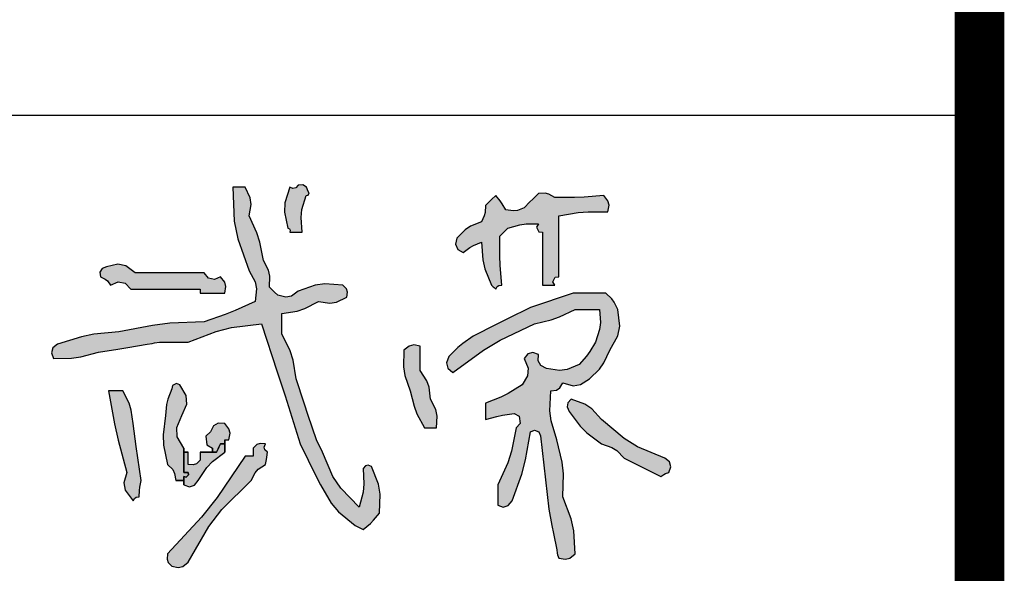
# Model space of a CAD drawing. Units: inches. Extents: x -1804099164 to 4560589079, y -3095037845 to 8524168.
# Drawn here: x 147341 to 148826, y -381311 to -380475 of the extents above; entities that cross this region are included whole.
import ezdxf

# ---------------------------------------------------------------- set-up
doc = ezdxf.new("R2010")
doc.units = ezdxf.units.IN
doc.header["$MEASUREMENT"] = 0
doc.layers.add('K', color=130, linetype='Continuous')

# ---------------------------------------------------------------- blocks, each defined once
blk = doc.blocks.new('2')
h = blk.add_hatch(color=256)
h.dxf.hatch_style = 1
h.paths.add_polyline_path([(1.1407, 0.8293), (1.1671, 0.7474), (1.2184, 0.583), (1.2462, 0.5274), (1.2601, 0.4996), (1.2878, 0.444), (1.3245, 0.381), (1.3496, 0.3514), (1.4059, 0.3051), (1.417, 0.2996), (1.4226, 0.2968), (1.4337, 0.2912), (1.4579, 0.3113), (1.4692, 0.3226), (1.4893, 0.3468), (1.4916, 0.4116), (1.4856, 0.4463), (1.4615, 0.5065), (1.4507, 0.5105), (1.4414, 0.5081), (1.4337, 0.4996), (1.4361, 0.4466), (1.4332, 0.419), (1.4198, 0.3676), (1.3571, 0.4324), (1.3304, 0.4723), (1.2948, 0.5552), (1.2865, 0.5718), (1.2823, 0.5802), (1.2739, 0.5968), (1.2462, 0.6802), (1.2323, 0.7219), (1.2045, 0.8052), (1.1943, 0.8686), (1.1841, 0.9005), (1.1559, 0.958), (1.1559, 0.9858), (1.1559, 0.9997), (1.1559, 1.0275), (1.2079, 1.0357), (1.2343, 1.0445), (1.2809, 1.0692), (1.3196, 1.0627), (1.3427, 1.066), (1.3781, 1.0831), (1.3801, 1.1005), (1.3763, 1.112), (1.3642, 1.1247), (1.3027, 1.1293), (1.2695, 1.1247), (1.2114, 1.1039), (1.1887, 1.087), (1.1695, 1.0832), (1.142, 1.09), (1.1309, 1.1011), (1.1253, 1.1067), (1.1142, 1.1178), (1.1152, 1.1549), (1.1105, 1.1752), (1.0934, 1.2081), (1.0814, 1.2711), (1.0714, 1.3026), (1.0447, 1.3609), (1.0512, 1.3997), (1.0479, 1.4228), (1.0308, 1.4582), (1.0142, 1.4582), (1.0058, 1.4582), (0.9892, 1.4582), (0.9941, 1.3422), (1.0057, 1.2827), (1.0447, 1.1734), (1.0651, 1.1361), (1.07, 1.1114), (1.0656, 1.0692), (0.9975, 1.0381), (0.9626, 1.0242), (0.8919, 0.9997), (0.7745, 0.9944), (0.7155, 0.9874), (0.6002, 0.965), (0.5156, 0.9571), (0.473, 0.9486), (0.3918, 0.9233), (0.376, 0.9106), (0.3712, 0.8938), (0.3779, 0.8747), (0.4396, 0.8755), (0.4711, 0.8798), (0.5307, 0.8955), (0.5974, 0.9066), (0.6307, 0.9122), (0.6974, 0.9233), (0.7141, 0.9261), (0.7224, 0.9275), (0.7391, 0.9303), (0.778, 0.9303), (0.7975, 0.9303), (0.8363, 0.9303), (0.9327, 0.9669), (0.9841, 0.9798), (1.0864, 0.9928)])
h.paths.add_polyline_path([(1.5935, 0.7636), (1.6069, 0.7116), (1.6169, 0.6859), (1.6421, 0.6385), (1.6588, 0.6385), (1.6671, 0.6385), (1.6838, 0.6385), (1.6856, 0.6783), (1.6809, 0.7003), (1.6629, 0.7358), (1.6587, 0.7769), (1.651, 0.7986), (1.6282, 0.833), (1.6282, 0.8664), (1.6282, 0.883), (1.6282, 0.9164), (1.6057, 0.9208), (1.5904, 0.9169), (1.5726, 0.9025), (1.5707, 0.8463), (1.5752, 0.8167)])
h.paths.add_polyline_path([(2.123, 0.1896), (2.1383, 0.1934), (2.1561, 0.2079), (2.1511, 0.2873), (2.1424, 0.3279), (2.1144, 0.4024), (2.1167, 0.4806), (2.1123, 0.5209), (2.0936, 0.5968), (2.0744, 0.6613), (2.07, 0.6964), (2.0727, 0.7636), (2.0925, 0.7666), (2.104, 0.7742), (2.1144, 0.7913), (2.1496, 0.7814), (2.1741, 0.7852), (2.2047, 0.8052), (2.239, 0.8385), (2.2538, 0.8592), (2.2742, 0.9025), (2.3015, 0.9521), (2.308, 0.9851), (2.302, 1.0414), (2.2896, 1.0663), (2.2807, 1.0781), (2.2603, 1.097), (2.2158, 1.097), (2.1936, 1.097), (2.1491, 1.097), (2.0908, 1.0775), (2.0616, 1.0678), (2.0033, 1.0483), (1.9255, 1.0094), (1.8866, 0.99), (1.8088, 0.9511), (1.7735, 0.9259), (1.7566, 0.9118), (1.7254, 0.8816), (1.7175, 0.8601), (1.7222, 0.8413), (1.7393, 0.8261), (1.8438, 0.9027), (1.9004, 0.9366), (2.0172, 0.9928), (2.0745, 1.0061), (2.1029, 1.0161), (2.1561, 1.0414), (2.1894, 1.0414), (2.2061, 1.0414), (2.2394, 1.0414), (2.242, 0.9967), (2.239, 0.973), (2.2256, 0.9303), (2.2062, 0.8978), (2.1949, 0.8823), (2.17, 0.8538), (2.1287, 0.8365), (2.1032, 0.8334), (2.0588, 0.84), (2.0388, 0.85), (2.0296, 0.8662), (2.0311, 0.8886), (2.012, 0.8953), (1.9951, 0.8905), (1.9824, 0.8747), (1.996, 0.8411), (1.994, 0.8155), (1.9755, 0.7844), (1.9279, 0.755), (1.9025, 0.7423), (1.8505, 0.7219), (1.8505, 0.6996), (1.8505, 0.6885), (1.8505, 0.6663), (1.8888, 0.677), (1.9084, 0.6812), (1.9477, 0.6871), (1.9649, 0.6777), (1.9686, 0.6524), (1.9547, 0.6385), (1.9393, 0.5583), (1.9264, 0.5182), (1.8921, 0.444), (1.8921, 0.4162), (1.8921, 0.4024), (1.8921, 0.3746), (1.9112, 0.3679), (1.9281, 0.3727), (1.9408, 0.3885), (1.9742, 0.4803), (1.9869, 0.5283), (2.0033, 0.6246), (2.0172, 0.6301), (2.0317, 0.6243), (2.038, 0.6107), (2.0491, 0.5107), (2.0547, 0.4607), (2.0658, 0.3607), (2.0769, 0.3051), (2.0825, 0.2773), (2.0936, 0.2218), (2.0943, 0.2103), (2.0958, 0.2044), (2.1005, 0.194)])
h.paths.add_polyline_path([(2.2464, 0.6663), (2.2125, 0.7032), (2.1893, 0.7187), (2.1422, 0.7358), (2.1306, 0.7234), (2.1283, 0.7095), (2.1353, 0.6941), (2.1732, 0.644), (2.1963, 0.6209), (2.2464, 0.583), (2.2807, 0.5713), (2.2977, 0.5605), (2.3228, 0.5343), (2.3728, 0.5093), (2.3978, 0.4968), (2.4478, 0.4718), (2.4607, 0.4809), (2.4756, 0.4857), (2.4823, 0.5048), (2.4775, 0.5217), (2.4617, 0.5343), (2.3686, 0.5735), (2.3236, 0.6011)])
h.paths.add_polyline_path([(2.1005, 1.3609), (2.1665, 1.3723), (2.2003, 1.3751), (2.2672, 1.3748), (2.2716, 1.3973), (2.2678, 1.4126), (2.2533, 1.4304), (2.1869, 1.4245), (2.1534, 1.4231), (2.0866, 1.4234), (2.0667, 1.4347), (2.054, 1.4379), (2.0311, 1.4373), (2.0116, 1.4179), (2.0019, 1.4081), (1.9824, 1.3887), (1.9591, 1.3794), (1.9448, 1.3778), (1.9199, 1.3817), (1.9076, 1.4022), (1.9005, 1.412), (1.8852, 1.4304), (1.8713, 1.4165), (1.8644, 1.4095), (1.8505, 1.3956), (1.849, 1.3728), (1.846, 1.361), (1.8366, 1.3401), (1.7991, 1.3259), (1.7807, 1.3137), (1.7532, 1.2845), (1.7484, 1.2639), (1.7558, 1.2466), (1.7741, 1.2359), (1.7973, 1.2526), (1.8101, 1.2598), (1.8366, 1.2706), (1.8408, 1.2108), (1.8481, 1.18), (1.8713, 1.1247), (1.8769, 1.1192), (1.8796, 1.1164), (1.8852, 1.1109), (1.8903, 1.1195), (1.8961, 1.1234), (1.906, 1.1247), (1.9003, 1.1912), (1.8989, 1.2247), (1.8991, 1.2914), (1.9102, 1.3026), (1.9158, 1.3081), (1.9269, 1.3192), (1.9674, 1.3303), (1.989, 1.3332), (2.0311, 1.3331), (2.0247, 1.3224), (2.0326, 1.3067), (2.045, 1.3053), (2.045, 1.2331), (2.045, 1.197), (2.045, 1.1247), (2.0616, 1.1247), (2.07, 1.1247), (2.0866, 1.1247), (2.0803, 1.1354), (2.0882, 1.1512), (2.1005, 1.1525), (2.1005, 1.2359), (2.1005, 1.2776)])
h = blk.add_hatch(color=256)
h.dxf.hatch_style = 1
h.paths.add_polyline_path([(0.7997, 0.6074), (0.7977, 0.6394), (0.8155, 0.6802), (0.8321, 0.7185), (0.8301, 0.7486), (0.8086, 0.7844), (0.7973, 0.7896), (0.7833, 0.7827), (0.7808, 0.7705), (0.7676, 0.7358), (0.7633, 0.7171), (0.7599, 0.6802), (0.7518, 0.614), (0.7532, 0.5788), (0.7669, 0.5135), (0.7841, 0.4955), (0.7906, 0.4824), (0.7947, 0.4579), (0.8225, 0.4579), (0.8225, 0.4718), (0.8301, 0.4701), (0.838, 0.478), (0.8363, 0.4857), (0.8308, 0.4857), (0.828, 0.4857), (0.8225, 0.4857), (0.8225, 0.5691)])
h.paths.add_polyline_path([(0.9004, 0.5022), (0.9194, 0.5227), (0.9614, 0.5552), (0.9614, 0.583), (0.9475, 0.583), (0.9419, 0.5718), (0.9392, 0.5663), (0.9336, 0.5552), (0.9197, 0.5552), (0.878, 0.5552), (0.878, 0.5441), (0.878, 0.5385), (0.878, 0.5274), (0.8652, 0.5153), (0.8538, 0.5115), (0.8363, 0.5135), (0.8363, 0.5302), (0.8363, 0.5385), (0.8363, 0.5552), (0.8225, 0.5552), (0.8225, 0.4857), (0.828, 0.4857), (0.8308, 0.4857), (0.8363, 0.4857), (0.838, 0.478), (0.8301, 0.4701), (0.8225, 0.4718), (0.8225, 0.4579), (0.8225, 0.444), (0.8415, 0.4373), (0.8584, 0.4422), (0.8711, 0.4579)], flags=17)
h.paths.add_polyline_path([(0.9614, 0.5968), (0.9669, 0.5968), (0.9697, 0.5968), (0.9753, 0.5968), (0.9797, 0.6193), (0.9759, 0.6347), (0.9614, 0.6524), (0.939, 0.6539), (0.9228, 0.6446), (0.9128, 0.6246), (0.8967, 0.609), (0.9003, 0.5802), (0.9197, 0.5691), (0.9197, 0.5552), (0.9336, 0.5552), (0.9392, 0.5663), (0.9419, 0.5718), (0.9475, 0.583), (0.9614, 0.583)])
h.paths.add_polyline_path([(1.0648, 0.4844), (1.0758, 0.4969), (1.1003, 0.5135), (1.1038, 0.53), (1.1052, 0.5384), (1.1072, 0.5552), (1.0984, 0.5625), (1.0959, 0.5724), (1.1003, 0.583), (1.0828, 0.5849), (1.0714, 0.5811), (1.0586, 0.5691), (1.0586, 0.5579), (1.0586, 0.5524), (1.0586, 0.5413), (1.0475, 0.5413), (1.042, 0.5413), (1.0308, 0.5413), (0.9354, 0.4005), (0.882, 0.3331), (0.7669, 0.2079), (0.7649, 0.1904), (0.7687, 0.179), (0.7808, 0.1662), (0.8033, 0.1618), (0.8186, 0.1656), (0.8363, 0.1801), (0.9069, 0.3017), (0.9515, 0.3592), (1.0517, 0.4579)])
h.paths.add_polyline_path([(0.6488, 0.6524), (0.643, 0.6986), (0.6356, 0.7223), (0.6141, 0.7636), (0.5946, 0.7636), (0.5849, 0.7636), (0.5655, 0.7636), (0.5855, 0.6514), (0.5981, 0.5956), (0.628, 0.4857), (0.6178, 0.4506), (0.6216, 0.4258), (0.6488, 0.3885), (0.6539, 0.3971), (0.6597, 0.401), (0.6696, 0.4024), (0.6711, 0.4247), (0.6725, 0.4359), (0.6766, 0.4579), (0.6655, 0.5357), (0.6599, 0.5746)])
h.paths.add_polyline_path([(0.9475, 1.1525), (0.9263, 1.1438), (0.9065, 1.1488), (0.8919, 1.1664), (0.7975, 1.1664), (0.7502, 1.1664), (0.6558, 1.1664), (0.624, 1.1904), (0.5973, 1.1962), (0.5585, 1.1873), (0.5436, 1.181), (0.5361, 1.1687), (0.5377, 1.1525), (0.5538, 1.145), (0.5615, 1.1388), (0.5724, 1.1247), (0.5986, 1.1356), (0.6219, 1.131), (0.6419, 1.1109), (0.7363, 1.1109), (0.7836, 1.1109), (0.878, 1.1109), (0.878, 1.1053), (0.878, 1.1025), (0.878, 1.097), (0.9114, 1.097), (0.928, 1.097), (0.9614, 1.097), (0.9658, 1.1194), (0.962, 1.1348)])
h.paths.add_polyline_path([(1.2218, 1.3555), (1.2248, 1.3822), (1.2392, 1.4304), (1.2454, 1.4311), (1.2493, 1.4389), (1.2462, 1.4443), (1.2399, 1.4592), (1.2276, 1.4666), (1.2114, 1.4651), (1.2041, 1.4563), (1.1942, 1.4538), (1.1837, 1.4582), (1.1669, 1.4051), (1.1653, 1.3737), (1.1767, 1.3192), (1.1821, 1.3162), (1.1845, 1.3115), (1.1837, 1.3053), (1.2003, 1.3053), (1.2087, 1.3053), (1.2253, 1.3053)])
for points in [[(1.4579, 0.3113), (1.4692, 0.3226), (1.4893, 0.3468), (1.4916, 0.4116), (1.4856, 0.4463), (1.4615, 0.5065), (1.4507, 0.5105), (1.4414, 0.5081), (1.4337, 0.4996), (1.4361, 0.4466), (1.4332, 0.419), (1.4198, 0.3676), (1.3571, 0.4324), (1.3304, 0.4723), (1.2948, 0.5552), (1.2865, 0.5718), (1.2823, 0.5802), (1.2739, 0.5968), (1.2462, 0.6802), (1.2323, 0.7219), (1.2045, 0.8052), (1.1943, 0.8686), (1.1841, 0.9005), (1.1559, 0.958), (1.1559, 0.9858), (1.1559, 0.9997), (1.1559, 1.0275), (1.2079, 1.0357), (1.2343, 1.0445), (1.2809, 1.0692), (1.3196, 1.0627), (1.3427, 1.066), (1.3781, 1.0831), (1.3801, 1.1005), (1.3763, 1.112), (1.3642, 1.1247), (1.3027, 1.1293), (1.2695, 1.1247), (1.2114, 1.1039), (1.1887, 1.087), (1.1695, 1.0832), (1.142, 1.09), (1.1309, 1.1011), (1.1253, 1.1067), (1.1142, 1.1178), (1.1152, 1.1549), (1.1105, 1.1752), (1.0934, 1.2081), (1.0814, 1.2711), (1.0714, 1.3026), (1.0447, 1.3609), (1.0512, 1.3997), (1.0479, 1.4228), (1.0308, 1.4582), (1.0142, 1.4582), (1.0058, 1.4582), (0.9892, 1.4582), (0.9941, 1.3422), (1.0057, 1.2827), (1.0447, 1.1734), (1.0651, 1.1361), (1.07, 1.1114), (1.0656, 1.0692), (0.9975, 1.0381), (0.9626, 1.0242), (0.8919, 0.9997), (0.7745, 0.9944), (0.7155, 0.9874), (0.6002, 0.965), (0.5156, 0.9571), (0.473, 0.9486), (0.3918, 0.9233), (0.376, 0.9106), (0.3712, 0.8938), (0.3779, 0.8747), (0.4396, 0.8755), (0.4711, 0.8798), (0.5307, 0.8955), (0.5974, 0.9066), (0.6307, 0.9122), (0.6974, 0.9233), (0.7141, 0.9261), (0.7224, 0.9275), (0.7391, 0.9303), (0.778, 0.9303), (0.7975, 0.9303), (0.8363, 0.9303), (0.9327, 0.9669), (0.9841, 0.9798), (1.0864, 0.9928), (1.1407, 0.8293), (1.1671, 0.7474), (1.2184, 0.583), (1.2462, 0.5274), (1.2601, 0.4996), (1.2878, 0.444), (1.3245, 0.381), (1.3496, 0.3514), (1.4059, 0.3051), (1.417, 0.2996), (1.4226, 0.2968), (1.4337, 0.2912)], [(1.2003, 1.3053), (1.2087, 1.3053), (1.2253, 1.3053), (1.2218, 1.3555), (1.2248, 1.3822), (1.2392, 1.4304), (1.2454, 1.4311), (1.2493, 1.4389), (1.2462, 1.4443), (1.2399, 1.4592), (1.2276, 1.4666), (1.2114, 1.4651), (1.2041, 1.4563), (1.1942, 1.4538), (1.1837, 1.4582), (1.1669, 1.4051), (1.1653, 1.3737), (1.1767, 1.3192), (1.1821, 1.3162), (1.1845, 1.3115), (1.1837, 1.3053)], [(1.8903, 1.1195), (1.8961, 1.1234), (1.906, 1.1247), (1.9003, 1.1912), (1.8989, 1.2247), (1.8991, 1.2914), (1.9102, 1.3026), (1.9158, 1.3081), (1.9269, 1.3192), (1.9674, 1.3303), (1.989, 1.3332), (2.0311, 1.3331), (2.0247, 1.3224), (2.0326, 1.3067), (2.045, 1.3053), (2.045, 1.2331), (2.045, 1.197), (2.045, 1.1247), (2.0616, 1.1247), (2.07, 1.1247), (2.0866, 1.1247), (2.0803, 1.1354), (2.0882, 1.1512), (2.1005, 1.1525), (2.1005, 1.2359), (2.1005, 1.2776), (2.1005, 1.3609), (2.1665, 1.3723), (2.2003, 1.3751), (2.2672, 1.3748), (2.2716, 1.3973), (2.2678, 1.4126), (2.2533, 1.4304), (2.1869, 1.4245), (2.1534, 1.4231), (2.0866, 1.4234), (2.0667, 1.4347), (2.054, 1.4379), (2.0311, 1.4373), (2.0116, 1.4179), (2.0019, 1.4081), (1.9824, 1.3887), (1.9591, 1.3794), (1.9448, 1.3778), (1.9199, 1.3817), (1.9076, 1.4022), (1.9005, 1.412), (1.8852, 1.4304), (1.8713, 1.4165), (1.8644, 1.4095), (1.8505, 1.3956), (1.849, 1.3728), (1.846, 1.361), (1.8366, 1.3401), (1.7991, 1.3259), (1.7807, 1.3137), (1.7532, 1.2845), (1.7484, 1.2639), (1.7558, 1.2466), (1.7741, 1.2359), (1.7973, 1.2526), (1.8101, 1.2598), (1.8366, 1.2706), (1.8408, 1.2108), (1.8481, 1.18), (1.8713, 1.1247), (1.8769, 1.1192), (1.8796, 1.1164), (1.8852, 1.1109)], [(0.9114, 1.097), (0.928, 1.097), (0.9614, 1.097), (0.9658, 1.1194), (0.962, 1.1348), (0.9475, 1.1525), (0.9263, 1.1438), (0.9065, 1.1488), (0.8919, 1.1664), (0.7975, 1.1664), (0.7502, 1.1664), (0.6558, 1.1664), (0.624, 1.1904), (0.5973, 1.1962), (0.5585, 1.1873), (0.5436, 1.181), (0.5361, 1.1687), (0.5377, 1.1525), (0.5538, 1.145), (0.5615, 1.1388), (0.5724, 1.1247), (0.5986, 1.1356), (0.6219, 1.131), (0.6419, 1.1109), (0.7363, 1.1109), (0.7836, 1.1109), (0.878, 1.1109), (0.878, 1.1053), (0.878, 1.1025), (0.878, 1.097)], [(2.123, 0.1896), (2.1383, 0.1934), (2.1561, 0.2079), (2.1511, 0.2873), (2.1424, 0.3279), (2.1144, 0.4024), (2.1167, 0.4806), (2.1123, 0.5209), (2.0936, 0.5968), (2.0744, 0.6613), (2.07, 0.6964), (2.0727, 0.7636), (2.0925, 0.7666), (2.104, 0.7742), (2.1144, 0.7913), (2.1496, 0.7814), (2.1741, 0.7852), (2.2047, 0.8052), (2.239, 0.8385), (2.2538, 0.8592), (2.2742, 0.9025), (2.3015, 0.9521), (2.308, 0.9851), (2.302, 1.0414), (2.2896, 1.0663), (2.2807, 1.0781), (2.2603, 1.097), (2.2158, 1.097), (2.1936, 1.097), (2.1491, 1.097), (2.0908, 1.0775), (2.0616, 1.0678), (2.0033, 1.0483), (1.9255, 1.0094), (1.8866, 0.99), (1.8088, 0.9511), (1.7735, 0.9259), (1.7566, 0.9118), (1.7254, 0.8816), (1.7175, 0.8601), (1.7222, 0.8413), (1.7393, 0.8261), (1.8438, 0.9027), (1.9004, 0.9366), (2.0172, 0.9928), (2.0745, 1.0061), (2.1029, 1.0161), (2.1561, 1.0414), (2.1894, 1.0414), (2.2061, 1.0414), (2.2394, 1.0414), (2.242, 0.9967), (2.239, 0.973), (2.2256, 0.9303), (2.2062, 0.8978), (2.1949, 0.8823), (2.17, 0.8538), (2.1287, 0.8365), (2.1032, 0.8334), (2.0588, 0.84), (2.0388, 0.85), (2.0296, 0.8662), (2.0311, 0.8886), (2.012, 0.8953), (1.9951, 0.8905), (1.9824, 0.8747), (1.996, 0.8411), (1.994, 0.8155), (1.9755, 0.7844), (1.9279, 0.755), (1.9025, 0.7423), (1.8505, 0.7219), (1.8505, 0.6996), (1.8505, 0.6885), (1.8505, 0.6663), (1.8888, 0.677), (1.9084, 0.6812), (1.9477, 0.6871), (1.9649, 0.6777), (1.9686, 0.6524), (1.9547, 0.6385), (1.9393, 0.5583), (1.9264, 0.5182), (1.8921, 0.444), (1.8921, 0.4162), (1.8921, 0.4024), (1.8921, 0.3746), (1.9112, 0.3679), (1.9281, 0.3727), (1.9408, 0.3885), (1.9742, 0.4803), (1.9869, 0.5283), (2.0033, 0.6246), (2.0172, 0.6301), (2.0317, 0.6243), (2.038, 0.6107), (2.0491, 0.5107), (2.0547, 0.4607), (2.0658, 0.3607), (2.0769, 0.3051), (2.0825, 0.2773), (2.0936, 0.2218), (2.0943, 0.2103), (2.0958, 0.2044), (2.1005, 0.194)], [(1.6588, 0.6385), (1.6671, 0.6385), (1.6838, 0.6385), (1.6856, 0.6783), (1.6809, 0.7003), (1.6629, 0.7358), (1.6587, 0.7769), (1.651, 0.7986), (1.6282, 0.833), (1.6282, 0.8664), (1.6282, 0.883), (1.6282, 0.9164), (1.6057, 0.9208), (1.5904, 0.9169), (1.5726, 0.9025), (1.5707, 0.8463), (1.5752, 0.8167), (1.5935, 0.7636), (1.6069, 0.7116), (1.6169, 0.6859), (1.6421, 0.6385)], [(0.8225, 0.4579), (0.8225, 0.4718), (0.8225, 0.4579), (0.8225, 0.4718), (0.8301, 0.4701), (0.838, 0.478), (0.8363, 0.4857), (0.8308, 0.4857), (0.828, 0.4857), (0.8225, 0.4857), (0.8225, 0.5691), (0.8225, 0.4857), (0.8225, 0.5691), (0.7997, 0.6074), (0.7977, 0.6394), (0.8155, 0.6802), (0.8321, 0.7185), (0.8301, 0.7486), (0.8086, 0.7844), (0.7973, 0.7896), (0.7833, 0.7827), (0.7808, 0.7705), (0.7676, 0.7358), (0.7633, 0.7171), (0.7599, 0.6802), (0.7518, 0.614), (0.7532, 0.5788), (0.7669, 0.5135), (0.7841, 0.4955), (0.7906, 0.4824), (0.7947, 0.4579)], [(0.6539, 0.3971), (0.6597, 0.401), (0.6696, 0.4024), (0.6711, 0.4247), (0.6725, 0.4359), (0.6766, 0.4579), (0.6655, 0.5357), (0.6599, 0.5746), (0.6488, 0.6524), (0.643, 0.6986), (0.6356, 0.7223), (0.6141, 0.7636), (0.5946, 0.7636), (0.5849, 0.7636), (0.5655, 0.7636), (0.5855, 0.6514), (0.5981, 0.5956), (0.628, 0.4857), (0.6178, 0.4506), (0.6216, 0.4258), (0.6488, 0.3885)], [(2.458, 0.479), (2.4638, 0.4819), (2.4756, 0.4857), (2.4823, 0.5048), (2.4775, 0.5217), (2.4617, 0.5343), (2.3686, 0.5735), (2.3236, 0.6011), (2.2464, 0.6663), (2.2125, 0.7032), (2.1893, 0.7187), (2.1422, 0.7358), (2.1306, 0.7234), (2.1283, 0.7095), (2.1353, 0.6941), (2.1732, 0.644), (2.1963, 0.6209), (2.2464, 0.583), (2.2807, 0.5713), (2.2977, 0.5605), (2.3228, 0.5343), (2.3728, 0.5093), (2.3978, 0.4968), (2.4478, 0.4718)], [(0.9336, 0.5552), (0.9392, 0.5663), (0.9419, 0.5718), (0.9475, 0.583), (0.9614, 0.583), (0.9475, 0.583), (0.9614, 0.583), (0.9614, 0.5968), (0.9614, 0.583), (0.9614, 0.5968), (0.9669, 0.5968), (0.9697, 0.5968), (0.9753, 0.5968), (0.9797, 0.6193), (0.9759, 0.6347), (0.9614, 0.6524), (0.939, 0.6539), (0.9228, 0.6446), (0.9128, 0.6246), (0.8967, 0.609), (0.9003, 0.5802), (0.9197, 0.5691), (0.9197, 0.5552)], [(0.8033, 0.1618), (0.8186, 0.1656), (0.8363, 0.1801), (0.9069, 0.3017), (0.9515, 0.3592), (1.0517, 0.4579), (1.0648, 0.4844), (1.0758, 0.4969), (1.1003, 0.5135), (1.1038, 0.53), (1.1052, 0.5384), (1.1072, 0.5552), (1.0984, 0.5625), (1.0959, 0.5724), (1.1003, 0.583), (1.0828, 0.5849), (1.0714, 0.5811), (1.0586, 0.5691), (1.0586, 0.5579), (1.0586, 0.5524), (1.0586, 0.5413), (1.0475, 0.5413), (1.042, 0.5413), (1.0308, 0.5413), (0.9354, 0.4005), (0.882, 0.3331), (0.7669, 0.2079), (0.7649, 0.1904), (0.7687, 0.179), (0.7808, 0.1662)], [(0.8415, 0.4373), (0.8584, 0.4422), (0.8711, 0.4579), (0.9004, 0.5022), (0.9194, 0.5227), (0.9614, 0.5552), (0.9614, 0.583), (0.9614, 0.5552), (0.9614, 0.583), (0.9475, 0.583), (0.9614, 0.583), (0.9475, 0.583), (0.9419, 0.5718), (0.9392, 0.5663), (0.9336, 0.5552), (0.878, 0.5552), (0.9336, 0.5552), (0.878, 0.5552), (0.878, 0.5441), (0.878, 0.5385), (0.878, 0.5274), (0.8652, 0.5153), (0.8538, 0.5115), (0.8363, 0.5135), (0.8363, 0.5302), (0.8363, 0.5385), (0.8363, 0.5552), (0.8225, 0.5552), (0.8363, 0.5552), (0.8225, 0.5552), (0.8225, 0.4857), (0.8225, 0.5552), (0.8225, 0.4857), (0.828, 0.4857), (0.8308, 0.4857), (0.8363, 0.4857), (0.838, 0.478), (0.8301, 0.4701), (0.8225, 0.4718), (0.8225, 0.444)], [(0.9197, 0.5691), (0.9197, 0.5552)], [(0.9336, 0.5552), (0.9197, 0.5552)], [(0.8225, 0.4718), (0.8225, 0.444)], [(0.8225, 0.4579), (0.7947, 0.4579)]]:
    blk.add_lwpolyline(points, close=True)
blk = doc.blocks.new('电气外地签名')
blk.add_line((0, -2100), (8000, -2100))
at = {"xscale": 442.3249728542706, "yscale": 442.3249728542706, "zscale": 442.3249728542706}
blk.add_blockref('2', (6436.7, -2854), dxfattribs=at)

msp = doc.modelspace()

# ---------------------------------------------------------------- linework, layer by layer
at = {"layer": 'K', "const_width": 75}
msp.add_lwpolyline([(92888.5, -385519.26652), (148788.5, -385519.26652), (148788.5, -345519.26652), (92888.5, -345519.26652)], close=True, dxfattribs=at)

# ---------------------------------------------------------------- block references
msp.add_blockref('电气外地签名', (140788.5, -378519.26652))

doc.saveas('drawing.dxf')
